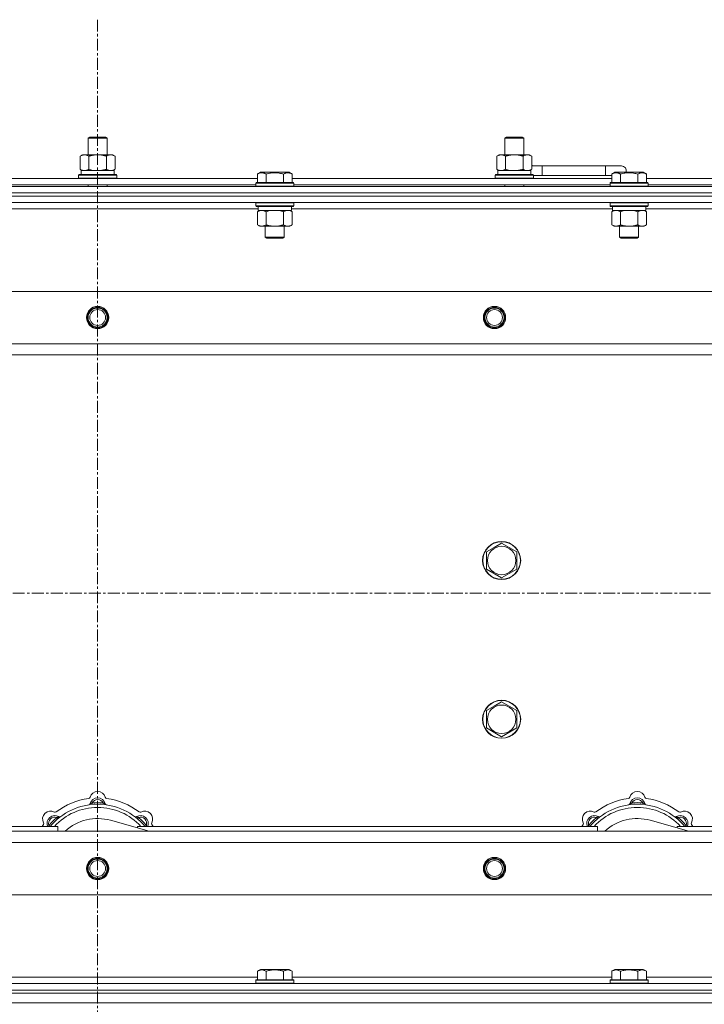
# Model space of a CAD drawing. Units: millimetres. Extents: x 0 to 21935, y -7 to 14850.
# Drawn here: x 3191 to 3622, y 11676 to 12296 of the extents above; entities that cross this region are included whole.
import ezdxf

# ---------------------------------------------------------------- set-up
doc = ezdxf.new("R2010")
doc.units = ezdxf.units.MM
doc.linetypes.add('K5LT_AXLED', pattern=[12, 7.5, -1.5, 1.5, -1.5])
doc.linetypes.add('K5LT_THIN', pattern=[0])
for name, color, linetype, true_color in [('OSI', 2, 'Continuous', 0xffff00), ('R', 1, 'Continuous', 0xff0000), ('WELDING', 7, 'Continuous', 0xffffff)]:
    doc.layers.add(name, color=color, linetype=linetype, true_color=true_color)

msp = doc.modelspace()

# ---------------------------------------------------------------- linework, layer by layer
at = {"layer": 'OSI', "color": 30, "linetype": 'K5LT_AXLED', "lineweight": 18, "true_color": 0xff8000}
for p, q in [((3239.72, 12295.86), (3239.72, 9075.79)), ((6613.72, 11934.79), (2549.72, 11934.79))]:
    msp.add_line(p, q, dxfattribs=at)
at = {"layer": 'R', "color": 7, "linetype": 'K5LT_THIN', "lineweight": 18}
for p, q in [((3233.72, 12221.21), (3234.72, 12221.79)), ((3234.72, 12221.79), (3244.05, 12221.79)), ((3244.05, 12221.79), (3244.72, 12221.79)), ((3245.72, 12221.21), (3244.72, 12221.79)), ((3496.22, 12221.21), (3497.22, 12221.79)), ((3497.22, 12221.79), (3506.55, 12221.79)), ((3506.55, 12221.79), (3507.22, 12221.79)), ((3508.22, 12221.21), (3507.22, 12221.79)), ((3233.72, 12221.21), (3244.92, 12221.21)), ((3233.72, 12210.79), (3233.72, 12221.21)), ((3244.92, 12221.21), (3245.72, 12221.21)), ((3245.72, 12210.79), (3245.72, 12221.21)), ((3496.22, 12221.21), (3507.42, 12221.21)), ((3496.22, 12210.79), (3496.22, 12221.21)), ((3507.42, 12221.21), (3508.22, 12221.21)), ((3508.22, 12210.79), (3508.22, 12221.21)), ((3228.75, 12209.94), (3230.22, 12210.79)), ((3228.75, 12201.64), (3228.75, 12209.94)), ((3230.22, 12210.79), (3239.72, 12210.79)), ((3234.24, 12201.64), (3234.24, 12209.94)), ((3239.72, 12210.79), (3249.22, 12210.79)), ((3245.21, 12201.64), (3245.21, 12209.94)), ((3250.69, 12209.94), (3249.22, 12210.79)), ((3250.69, 12201.64), (3250.69, 12209.94)), ((3491.25, 12209.94), (3492.72, 12210.79)), ((3491.25, 12201.64), (3491.25, 12209.94)), ((3492.72, 12210.79), (3502.22, 12210.79)), ((3496.74, 12201.64), (3496.74, 12209.94)), ((3502.22, 12210.79), (3511.72, 12210.79)), ((3507.71, 12201.64), (3507.71, 12209.94)), ((3513.19, 12209.94), (3511.72, 12210.79)), ((3513.19, 12201.64), (3513.19, 12209.94)), ((3519.72, 12203.79), (3513.19, 12203.79)), ((3519.72, 12197.79), (3519.72, 12203.79)), ((3559.72, 12203.79), (3519.72, 12203.79)), ((3569.72, 12203.79), (3559.72, 12203.79)), ((3559.72, 12197.79), (3559.72, 12203.79)), ((3227.72, 12197.99), (3227.89, 12198.29)), ((3227.72, 12196.09), (3227.72, 12197.99)), ((3227.72, 12197.99), (3251.72, 12197.99)), ((3227.89, 12198.29), (3251.55, 12198.29)), ((3228.75, 12201.64), (3230.22, 12200.79)), ((3229.27, 12200.79), (3250.22, 12200.79)), ((3229.35, 12199.41), (3229.28, 12198.29)), ((3250.69, 12201.64), (3249.22, 12200.79)), ((3250.22, 12198.29), (3250.22, 12200.79)), ((3251.72, 12197.99), (3251.55, 12198.29)), ((3251.72, 12196.09), (3251.72, 12197.99)), ((3340.35, 12198.63), (3342.35, 12199.79)), ((3340.35, 12198.63), (3340.35, 12193.29)), ((3343.55, 12199.79), (3342.35, 12199.79)), ((3360.29, 12199.79), (3343.55, 12199.79)), ((3345.84, 12198.63), (3345.84, 12193.29)), ((3356.81, 12198.63), (3356.81, 12193.29)), ((3362.29, 12198.63), (3360.29, 12199.79)), ((3362.29, 12198.63), (3360.29, 12199.79)), ((3362.29, 12198.63), (3362.29, 12193.29)), ((3490.22, 12197.99), (3490.39, 12198.29)), ((3490.22, 12196.09), (3490.22, 12197.99)), ((3490.22, 12197.99), (3514.22, 12197.99)), ((3490.39, 12198.29), (3514.05, 12198.29)), ((3491.25, 12201.64), (3492.72, 12200.79)), ((3491.77, 12200.79), (3512.72, 12200.79)), ((3491.85, 12199.41), (3491.78, 12198.29)), ((3513.19, 12201.64), (3511.72, 12200.79)), ((3512.72, 12198.29), (3512.72, 12200.79)), ((3514.22, 12197.99), (3514.05, 12198.29)), ((3514.22, 12196.09), (3514.22, 12197.99)), ((3519.72, 12197.79), (3514.22, 12197.79)), ((3514.22, 12197.79), (3519.72, 12197.79)), ((3559.72, 12197.79), (3519.72, 12197.79)), ((3563.55, 12197.79), (3559.72, 12197.79)), ((3559.72, 12197.79), (3563.55, 12197.79)), ((3563.55, 12198.63), (3565.55, 12199.79)), ((3563.55, 12198.63), (3563.55, 12193.29)), ((3566.75, 12199.79), (3565.55, 12199.79)), ((3583.49, 12199.79), (3566.75, 12199.79)), ((3569.04, 12198.63), (3569.04, 12193.29)), ((3580.01, 12198.63), (3580.01, 12193.29)), ((3585.49, 12198.63), (3583.49, 12199.79)), ((3585.49, 12198.63), (3583.49, 12199.79)), ((3585.49, 12198.63), (3585.49, 12193.29)), ((2577.72, 12190.79), (3901.72, 12190.79)), ((3139.09, 12195.79), (3340.35, 12195.79)), ((3140.12, 12191.79), (3339.32, 12191.79)), ((3227.72, 12196.09), (3227.89, 12195.79)), ((3227.72, 12196.09), (3251.72, 12196.09)), ((3233.72, 12190.79), (3233.72, 12191.79)), ((3245.72, 12190.79), (3245.72, 12191.79)), ((3251.72, 12196.09), (3251.55, 12195.79)), ((3339.32, 12192.99), (3339.49, 12193.29)), ((3339.32, 12192.99), (3339.32, 12191.09)), ((3340.93, 12192.99), (3339.32, 12192.99)), ((3339.32, 12191.09), (3339.49, 12190.79)), ((3340.93, 12191.09), (3339.32, 12191.09)), ((3341.08, 12193.29), (3339.49, 12193.29)), ((3363.32, 12192.99), (3340.93, 12192.99)), ((3363.32, 12191.09), (3340.93, 12191.09)), ((3363.15, 12193.29), (3341.08, 12193.29)), ((3362.29, 12195.79), (3563.55, 12195.79)), ((3363.32, 12192.99), (3363.15, 12193.29)), ((3363.32, 12191.09), (3363.15, 12190.79)), ((3363.32, 12192.99), (3363.32, 12191.09)), ((3363.32, 12191.79), (3562.52, 12191.79)), ((3490.22, 12196.09), (3490.39, 12195.79)), ((3490.22, 12196.09), (3514.22, 12196.09)), ((3496.22, 12190.79), (3496.22, 12191.79)), ((3508.22, 12190.79), (3508.22, 12191.79)), ((3514.22, 12196.09), (3514.05, 12195.79)), ((3562.52, 12192.99), (3562.69, 12193.29)), ((3562.52, 12192.99), (3562.52, 12191.09)), ((3564.13, 12192.99), (3562.52, 12192.99)), ((3562.52, 12191.09), (3562.69, 12190.79)), ((3564.13, 12191.09), (3562.52, 12191.09)), ((3564.28, 12193.29), (3562.69, 12193.29)), ((3586.52, 12192.99), (3564.13, 12192.99)), ((3586.52, 12191.09), (3564.13, 12191.09)), ((3586.35, 12193.29), (3564.28, 12193.29)), ((3585.49, 12195.79), (3786.75, 12195.79)), ((3586.52, 12192.99), (3586.35, 12193.29)), ((3586.52, 12191.09), (3586.35, 12190.79)), ((3586.52, 12192.99), (3586.52, 12191.09)), ((3586.52, 12191.79), (3785.72, 12191.79)), ((2577.72, 12186.79), (3901.72, 12186.79)), ((2577.72, 12186.79), (3901.72, 12186.79)), ((2577.72, 12184.79), (3901.72, 12184.79)), ((3901.72, 12184.79), (2577.72, 12184.79)), ((3901.72, 12180.79), (2577.72, 12180.79)), ((3339.32, 12180.49), (3339.49, 12180.79)), ((3339.32, 12180.49), (3339.32, 12178.59)), ((3340.93, 12180.49), (3339.32, 12180.49)), ((3339.32, 12178.59), (3339.49, 12178.29)), ((3340.93, 12178.59), (3339.32, 12178.59)), ((3341.08, 12178.29), (3339.49, 12178.29)), ((3340.82, 12178.29), (3340.82, 12175.79)), ((3363.32, 12180.49), (3340.93, 12180.49)), ((3363.32, 12178.59), (3340.93, 12178.59)), ((3363.15, 12178.29), (3341.08, 12178.29)), ((3361.82, 12178.29), (3361.82, 12175.79)), ((3363.32, 12180.49), (3363.15, 12180.79)), ((3363.32, 12178.59), (3363.15, 12178.29)), ((3363.32, 12180.49), (3363.32, 12178.59)), ((3562.52, 12180.49), (3562.69, 12180.79)), ((3562.52, 12180.49), (3562.52, 12178.59)), ((3564.13, 12180.49), (3562.52, 12180.49)), ((3562.52, 12178.59), (3562.69, 12178.29)), ((3564.13, 12178.59), (3562.52, 12178.59)), ((3564.28, 12178.29), (3562.69, 12178.29)), ((3564.02, 12178.29), (3564.02, 12175.79)), ((3586.52, 12180.49), (3564.13, 12180.49)), ((3586.52, 12178.59), (3564.13, 12178.59)), ((3586.35, 12178.29), (3564.28, 12178.29)), ((3585.02, 12178.29), (3585.02, 12175.79)), ((3586.52, 12180.49), (3586.35, 12180.79)), ((3586.52, 12178.59), (3586.35, 12178.29)), ((3586.52, 12180.49), (3586.52, 12178.59)), ((3340.82, 12176.79), (3138.62, 12176.79)), ((3340.35, 12174.94), (3341.82, 12175.79)), ((3340.35, 12174.94), (3340.35, 12166.64)), ((3361.82, 12175.79), (3340.82, 12175.79)), ((3345.84, 12174.94), (3345.84, 12166.64)), ((3356.81, 12174.94), (3356.81, 12166.64)), ((3362.29, 12174.94), (3360.82, 12175.79)), ((3564.02, 12176.79), (3361.82, 12176.79)), ((3362.29, 12174.94), (3362.29, 12166.64)), ((3563.55, 12174.94), (3565.02, 12175.79)), ((3563.55, 12174.94), (3563.55, 12166.64)), ((3585.02, 12175.79), (3564.02, 12175.79)), ((3569.04, 12174.94), (3569.04, 12166.64)), ((3580.01, 12174.94), (3580.01, 12166.64)), ((3585.49, 12174.94), (3584.02, 12175.79)), ((3787.22, 12176.79), (3585.02, 12176.79)), ((3585.49, 12174.94), (3585.49, 12166.64)), ((3340.35, 12166.64), (3341.82, 12165.79)), ((3362.29, 12166.64), (3360.82, 12165.79)), ((3563.55, 12166.64), (3565.02, 12165.79)), ((3585.49, 12166.64), (3584.02, 12165.79)), ((3359.55, 12165.79), (3341.82, 12165.79)), ((3345.32, 12165.79), (3345.32, 12158.86)), ((3357.32, 12165.79), (3357.32, 12158.86)), ((3360.82, 12165.79), (3359.55, 12165.79)), ((3582.75, 12165.79), (3565.02, 12165.79)), ((3568.52, 12165.79), (3568.52, 12158.86)), ((3580.52, 12165.79), (3580.52, 12158.86)), ((3584.02, 12165.79), (3582.75, 12165.79)), ((3345.32, 12158.86), (3346.32, 12158.29)), ((3346.12, 12158.86), (3345.32, 12158.86)), ((3357.32, 12158.86), (3346.12, 12158.86)), ((3346.99, 12158.29), (3346.32, 12158.29)), ((3356.32, 12158.29), (3346.99, 12158.29)), ((3357.32, 12158.86), (3356.32, 12158.29)), ((3568.52, 12158.86), (3569.52, 12158.29)), ((3569.32, 12158.86), (3568.52, 12158.86)), ((3580.52, 12158.86), (3569.32, 12158.86)), ((3570.19, 12158.29), (3569.52, 12158.29)), ((3579.52, 12158.29), (3570.19, 12158.29)), ((3580.52, 12158.86), (3579.52, 12158.29)), ((2650.94, 12124.79), (3828.5, 12124.79)), ((2683.94, 12091.79), (3795.5, 12091.79)), ((3789.72, 12084.79), (2689.72, 12084.79)), ((3484.72, 11960.77), (3489.47, 11963.51)), ((3489.47, 11963.51), (3494.22, 11966.26)), ((3494.22, 11966.26), (3503.72, 11960.77)), ((3484.72, 11949.8), (3484.72, 11960.77)), ((3503.72, 11960.77), (3503.72, 11949.8)), ((3494.22, 11944.32), (3484.72, 11949.8)), ((3503.72, 11949.8), (3494.22, 11944.32)), ((3484.72, 11860.77), (3489.47, 11863.51)), ((3489.47, 11863.51), (3494.22, 11866.26)), ((3494.22, 11866.26), (3503.72, 11860.77)), ((3484.72, 11849.8), (3484.72, 11860.77)), ((3503.72, 11860.77), (3503.72, 11849.8)), ((3494.22, 11844.32), (3484.72, 11849.8)), ((3503.72, 11849.8), (3494.22, 11844.32)), ((3236.26, 11801.63), (3236.17, 11802.63)), ((3243.18, 11801.63), (3243.27, 11802.63)), ((3576.26, 11801.63), (3576.17, 11802.63)), ((3583.18, 11801.63), (3583.27, 11802.63)), ((2924.72, 11787.79), (3214.72, 11787.79)), ((3209.8, 11787.81), (3209.04, 11788.45)), ((3214.7, 11792.7), (3214.06, 11793.47)), ((3214.72, 11784.79), (3214.72, 11787.79)), ((3272.21, 11784.79), (3247.87, 11791.66)), ((3264.72, 11787.79), (3554.72, 11787.79)), ((3264.72, 11787.79), (3264.72, 11786.9)), ((3264.74, 11792.7), (3265.38, 11793.47)), ((3269.64, 11787.81), (3270.4, 11788.45)), ((3549.8, 11787.81), (3549.04, 11788.45)), ((3554.7, 11792.7), (3554.06, 11793.47)), ((3554.72, 11784.79), (3554.72, 11787.79)), ((3612.21, 11784.79), (3587.87, 11791.66)), ((3604.72, 11787.79), (3604.72, 11786.9)), ((3604.72, 11787.79), (3789.72, 11787.79)), ((3604.74, 11792.7), (3605.38, 11793.47)), ((3609.64, 11787.81), (3610.4, 11788.45)), ((2689.72, 11784.79), (3789.72, 11784.79)), ((3795.5, 11777.79), (2683.94, 11777.79)), ((3828.5, 11744.79), (2650.94, 11744.79)), ((3340.35, 11696.63), (3342.35, 11697.79)), ((3340.35, 11696.63), (3340.35, 11691.29)), ((3351.32, 11697.79), (3342.35, 11697.79)), ((3345.84, 11696.63), (3345.84, 11691.29)), ((3360.29, 11697.79), (3351.32, 11697.79)), ((3356.81, 11696.63), (3356.81, 11691.29)), ((3362.29, 11696.63), (3360.29, 11697.79)), ((3362.29, 11696.63), (3362.29, 11691.29)), ((3563.55, 11696.63), (3565.55, 11697.79)), ((3563.55, 11696.63), (3563.55, 11691.29)), ((3574.52, 11697.79), (3565.55, 11697.79)), ((3569.04, 11696.63), (3569.04, 11691.29)), ((3583.49, 11697.79), (3574.52, 11697.79)), ((3580.01, 11696.63), (3580.01, 11691.29)), ((3585.49, 11696.63), (3583.49, 11697.79)), ((3585.49, 11696.63), (3585.49, 11691.29)), ((2577.72, 11688.79), (3901.72, 11688.79)), ((3139.09, 11692.79), (3340.35, 11692.79)), ((3339.32, 11690.99), (3339.49, 11691.29)), ((3339.32, 11690.99), (3339.32, 11689.09)), ((3351.32, 11690.99), (3339.32, 11690.99)), ((3339.32, 11689.09), (3339.49, 11688.79)), ((3351.32, 11689.09), (3339.32, 11689.09)), ((3351.32, 11691.29), (3339.49, 11691.29)), ((3363.15, 11691.29), (3351.32, 11691.29)), ((3363.32, 11690.99), (3351.32, 11690.99)), ((3363.32, 11689.09), (3351.32, 11689.09)), ((3362.29, 11692.79), (3563.55, 11692.79)), ((3363.32, 11690.99), (3363.15, 11691.29)), ((3363.32, 11689.09), (3363.15, 11688.79)), ((3363.32, 11690.99), (3363.32, 11689.09)), ((3562.52, 11690.99), (3562.69, 11691.29)), ((3562.52, 11690.99), (3562.52, 11689.09)), ((3574.52, 11690.99), (3562.52, 11690.99)), ((3562.52, 11689.09), (3562.69, 11688.79)), ((3574.52, 11689.09), (3562.52, 11689.09)), ((3574.52, 11691.29), (3562.69, 11691.29)), ((3586.35, 11691.29), (3574.52, 11691.29)), ((3586.52, 11690.99), (3574.52, 11690.99)), ((3586.52, 11689.09), (3574.52, 11689.09)), ((3585.49, 11692.79), (3787.22, 11692.79)), ((3586.52, 11690.99), (3586.35, 11691.29)), ((3586.52, 11689.09), (3586.35, 11688.79)), ((3586.52, 11690.99), (3586.52, 11689.09)), ((2577.72, 11684.79), (3901.72, 11684.79)), ((2577.72, 11684.79), (3901.72, 11684.79)), ((2577.72, 11682.79), (3901.72, 11682.79)), ((2577.72, 11682.79), (3901.72, 11682.79)), ((2577.72, 11676.79), (3901.72, 11676.79)), ((2577.72, 11676.79), (3901.72, 11676.79))]:
    msp.add_line(p, q, dxfattribs=at)
for centre, radius in [((3239.72, 12108.29), 7), ((3239.72, 12108.29), 6.5), ((3239.72, 12108.29), 6), ((3239.72, 12108.29), 5), ((3489.72, 12108.29), 7), ((3489.72, 12108.29), 6.5), ((3489.72, 12108.29), 6), ((3489.72, 12108.29), 5), ((3494.22, 11955.29), 12), ((3494.22, 11955.29), 11.83), ((3494.22, 11955.29), 8.97), ((3494.22, 11855.29), 12), ((3494.22, 11855.29), 11.83), ((3494.22, 11855.29), 8.97), ((3239.72, 11761.29), 7), ((3239.72, 11761.29), 6.5), ((3239.72, 11761.29), 6), ((3239.72, 11761.29), 5), ((3489.72, 11761.29), 7), ((3489.72, 11761.29), 6.5), ((3489.72, 11761.29), 6), ((3489.72, 11761.29), 5)]:
    msp.add_circle(centre, radius, dxfattribs=at)
for centre, radius, start, end in [((3509.72, 12200.79), 5, 36.8699, 46.05791), ((3569.72, 12200.79), 3, 340.52878, 90), ((3239.72, 11804.79), 5, 15.65482, 164.34518), ((3579.72, 11804.79), 5, 15.65482, 164.34518), ((3239.72, 11762.79), 39, 90, 140.13166), ((3239.72, 11762.79), 43, 97.54502, 127.45498), ((3233.94, 11806.41), 1, 277.54502, 344.34518), ((3233.93, 11802.37), 1, 278.32066, 344.74248), ((3233.93, 11802.37), 1, 278.32066, 344.74248), ((3239.72, 11800.79), 5, 15.25752, 164.74248), ((3239.72, 11800.79), 4, 27.42107, 152.57893), ((3239.72, 11762.79), 40, 84.90746, 95.09254), ((3239.72, 11762.79), 39, 39.86834, 90), ((3245.5, 11806.41), 1, 195.65482, 262.45498), ((3245.51, 11802.37), 1, 195.25752, 261.67934), ((3245.51, 11802.37), 1, 195.25752, 261.67934), ((3239.72, 11762.79), 43, 52.54502, 82.45498), ((3579.72, 11762.79), 39, 90, 140.13166), ((3579.72, 11762.79), 43, 97.54502, 127.45498), ((3573.94, 11806.41), 1, 277.54502, 344.34518), ((3573.93, 11802.37), 1, 278.32066, 344.74248), ((3573.93, 11802.37), 1, 278.32066, 344.74248), ((3579.72, 11800.79), 5, 15.25752, 164.74248), ((3579.72, 11800.79), 4, 27.42107, 152.57893), ((3579.72, 11762.79), 40, 84.90746, 95.09254), ((3579.72, 11762.79), 39, 39.86834, 90), ((3585.5, 11806.41), 1, 195.65482, 262.45498), ((3585.51, 11802.37), 1, 195.25752, 261.67934), ((3585.51, 11802.37), 1, 195.25752, 261.67934), ((3579.72, 11762.79), 43, 52.54502, 82.45498), ((3210.02, 11792.49), 5, 60.65482, 209.34518), ((3212.85, 11789.66), 5, 60.25752, 201.96323), ((3239.72, 11762.79), 37, 90, 137.49336), ((3212.96, 11797.72), 1, 240.65482, 307.45498), ((3215.83, 11794.87), 1, 240.25752, 306.67934), ((3215.83, 11794.87), 1, 240.25752, 306.67934), ((3239.72, 11762.79), 37, 42.50664, 90), ((3263.61, 11794.87), 1, 233.32066, 299.74248), ((3263.61, 11794.87), 1, 233.32066, 299.74248), ((3266.59, 11789.66), 5, 338.03677, 119.74248), ((3266.48, 11797.72), 1, 232.54502, 299.34518), ((3269.42, 11792.49), 5, 330.65482, 119.34518), ((3550.02, 11792.49), 5, 60.65482, 209.34518), ((3552.85, 11789.66), 5, 60.25752, 201.96323), ((3579.72, 11762.79), 37, 90, 137.49336), ((3552.96, 11797.72), 1, 240.65482, 307.45498), ((3555.83, 11794.87), 1, 240.25752, 306.67934), ((3555.83, 11794.87), 1, 240.25752, 306.67934), ((3579.72, 11762.79), 37, 42.50664, 90), ((3603.61, 11794.87), 1, 233.32066, 299.74248), ((3603.61, 11794.87), 1, 233.32066, 299.74248), ((3606.59, 11789.66), 5, 338.03677, 119.74248), ((3606.48, 11797.72), 1, 232.54502, 299.34518), ((3609.42, 11792.49), 5, 330.65482, 119.34518), ((3239.72, 11762.79), 43, 142.54502, 144.45126), ((3204.79, 11789.55), 1, 322.54502, 29.34518), ((3212.85, 11789.66), 4, 72.42107, 197.57893), ((3239.72, 11762.79), 40, 129.90746, 140.09254), ((3239.72, 11762.79), 30, 74.23556, 132.83343), ((3266.59, 11789.66), 4, 342.42107, 107.57893), ((3239.72, 11762.79), 40, 39.90746, 50.09254), ((3274.65, 11789.55), 1, 150.65482, 217.45498), ((3239.72, 11762.79), 43, 35.54874, 37.45498), ((3579.72, 11762.79), 43, 142.54502, 144.45126), ((3544.79, 11789.55), 1, 322.54502, 29.34518), ((3552.85, 11789.66), 4, 72.42107, 197.57893), ((3579.72, 11762.79), 40, 129.90746, 140.09254), ((3579.72, 11762.79), 30, 74.23556, 132.83343), ((3606.59, 11789.66), 4, 342.42107, 107.57893), ((3579.72, 11762.79), 40, 39.90746, 50.09254), ((3614.65, 11789.55), 1, 150.65482, 217.45498), ((3579.72, 11762.79), 43, 35.54874, 37.45498)]:
    msp.add_arc(centre, radius, start, end, dxfattribs=at)
for centre in [(3239.72, 12202.96), (3502.22, 12202.96)]:
    msp.add_ellipse(centre, major_axis=(0, 22.52), ratio=0.466308, start_param=1.667355, end_param=1.779747, dxfattribs=at)
at = {"layer": 'WELDING', "color": 7, "linetype": 'K5LT_THIN', "lineweight": 18}
for p, q in [((3234.24, 12201.64), (3236.04, 12201.19)), ((3236.04, 12201.19), (3237.87, 12200.89)), ((3237.87, 12200.89), (3239.72, 12200.79)), ((3496.74, 12201.64), (3498.54, 12201.19)), ((3498.54, 12201.19), (3500.37, 12200.89)), ((3500.37, 12200.89), (3502.22, 12200.79)), ((3507.71, 12201.64), (3508.61, 12201.19)), ((3508.61, 12201.19), (3509.52, 12200.89)), ((3509.52, 12200.89), (3510.45, 12200.79)), ((3347.64, 12175.39), (3345.84, 12174.94)), ((3349.47, 12175.68), (3347.64, 12175.39)), ((3351.32, 12175.79), (3349.47, 12175.68)), ((3353.17, 12175.68), (3351.32, 12175.79)), ((3355.01, 12175.39), (3353.17, 12175.68)), ((3356.81, 12174.94), (3355.01, 12175.39)), ((3360.47, 12175.68), (3359.55, 12175.79)), ((3361.39, 12175.39), (3360.47, 12175.68)), ((3362.29, 12174.94), (3361.39, 12175.39)), ((3570.84, 12175.39), (3569.04, 12174.94)), ((3572.67, 12175.68), (3570.84, 12175.39)), ((3574.52, 12175.79), (3572.67, 12175.68)), ((3576.37, 12175.68), (3574.52, 12175.79)), ((3578.21, 12175.39), (3576.37, 12175.68)), ((3580.01, 12174.94), (3578.21, 12175.39)), ((3583.67, 12175.68), (3582.75, 12175.79)), ((3584.59, 12175.39), (3583.67, 12175.68)), ((3585.49, 12174.94), (3584.59, 12175.39)), ((3208.86, 11788), (3208.78, 11787.79)), ((3208.95, 11788.22), (3208.86, 11788)), ((3209.04, 11788.45), (3208.95, 11788.22)), ((3270.4, 11788.45), (3270.49, 11788.22)), ((3270.49, 11788.22), (3270.58, 11788)), ((3270.58, 11788), (3270.67, 11787.79)), ((3548.86, 11788), (3548.78, 11787.79)), ((3548.95, 11788.22), (3548.86, 11788)), ((3549.04, 11788.45), (3548.95, 11788.22)), ((3610.4, 11788.45), (3610.49, 11788.22)), ((3610.49, 11788.22), (3610.58, 11788)), ((3610.58, 11788), (3610.67, 11787.79))]:
    msp.add_line(p, q, dxfattribs=at)
for points, knots in [([(3234.24, 12209.94), (3233.91, 12210.13), (3233.44, 12210.36), (3232.87, 12210.57), (3232.52, 12210.66), (3232.22, 12210.73), (3231.88, 12210.77), (3231.52, 12210.79), (3231.17, 12210.78), (3230.86, 12210.74), (3230.53, 12210.68), (3230.08, 12210.56), (3229.47, 12210.33), (3229.01, 12210.09), (3228.75, 12209.94)], [0, 0, 0, 0, 2.72415, 3.912285, 4.716446, 5.530362, 6.353984, 7.500189, 8.40607, 9.211142, 9.998759, 11.128707, 12.847273, 15, 15, 15, 15]), ([(3239.72, 12210.79), (3239.66, 12210.79), (3239.54, 12210.79), (3239.37, 12210.78), (3239.19, 12210.78), (3239.01, 12210.77), (3238.83, 12210.76), (3238.6, 12210.75), (3238.19, 12210.72), (3237.71, 12210.67), (3237.24, 12210.61), (3236.89, 12210.55), (3236.53, 12210.49), (3236.17, 12210.42), (3235.81, 12210.34), (3235.47, 12210.26), (3235.15, 12210.19), (3234.84, 12210.11), (3234.54, 12210.03), (3234.34, 12209.97), (3234.24, 12209.94)], [0, 0, 0, 0, 0.13683, 0.27366, 0.41049, 0.54732, 0.68415, 0.820981, 1.094641, 1.641961, 1.915621, 2.189281, 2.472595, 2.755908, 3.039221, 3.322535, 3.565256, 3.807977, 4.050698, 4.293419, 4.293419, 4.293419, 4.293419]), ([(3245.21, 12209.94), (3245.1, 12209.97), (3244.84, 12210.04), (3244.49, 12210.14), (3244.17, 12210.22), (3243.86, 12210.29), (3243.49, 12210.37), (3243.15, 12210.44), (3242.9, 12210.49), (3242.67, 12210.53), (3242.39, 12210.58), (3241.96, 12210.64), (3241.5, 12210.7), (3241, 12210.74), (3240.64, 12210.76), (3240.36, 12210.78), (3240.15, 12210.78), (3239.93, 12210.79), (3239.79, 12210.79), (3239.72, 12210.79)], [0, 0, 0, 0, 0.253231, 0.633077, 0.823001, 1.012924, 1.39277, 1.683866, 1.829413, 1.974961, 2.22598, 2.476999, 2.979038, 3.307633, 3.636228, 3.800526, 3.964824, 4.129121, 4.293419, 4.293419, 4.293419, 4.293419]), ([(3250.69, 12209.94), (3250.37, 12210.13), (3249.9, 12210.36), (3249.32, 12210.57), (3248.98, 12210.66), (3248.68, 12210.73), (3248.33, 12210.77), (3247.98, 12210.79), (3247.62, 12210.78), (3247.32, 12210.74), (3246.98, 12210.68), (3246.53, 12210.56), (3245.93, 12210.33), (3245.46, 12210.09), (3245.21, 12209.94)], [0, 0, 0, 0, 2.72415, 3.912285, 4.716446, 5.530362, 6.353984, 7.500189, 8.40607, 9.211142, 9.998759, 11.128707, 12.847273, 15, 15, 15, 15]), ([(3496.74, 12209.94), (3496.41, 12210.13), (3495.94, 12210.36), (3495.37, 12210.57), (3495.02, 12210.66), (3494.72, 12210.73), (3494.38, 12210.77), (3494.02, 12210.79), (3493.67, 12210.78), (3493.36, 12210.74), (3493.03, 12210.68), (3492.58, 12210.56), (3491.97, 12210.33), (3491.51, 12210.09), (3491.25, 12209.94)], [0, 0, 0, 0, 2.72415, 3.912285, 4.716446, 5.530362, 6.353984, 7.500189, 8.40607, 9.211142, 9.998759, 11.128707, 12.847273, 15, 15, 15, 15]), ([(3502.22, 12210.79), (3502.16, 12210.79), (3502.04, 12210.79), (3501.87, 12210.78), (3501.69, 12210.78), (3501.51, 12210.77), (3501.33, 12210.76), (3501.1, 12210.75), (3500.69, 12210.72), (3500.21, 12210.67), (3499.74, 12210.61), (3499.39, 12210.55), (3499.03, 12210.49), (3498.67, 12210.42), (3498.31, 12210.34), (3497.97, 12210.26), (3497.65, 12210.19), (3497.34, 12210.11), (3497.04, 12210.03), (3496.84, 12209.97), (3496.74, 12209.94)], [0, 0, 0, 0, 0.13683, 0.27366, 0.41049, 0.54732, 0.68415, 0.820981, 1.094641, 1.641961, 1.915621, 2.189281, 2.472595, 2.755908, 3.039221, 3.322535, 3.565256, 3.807977, 4.050698, 4.293419, 4.293419, 4.293419, 4.293419]), ([(3507.71, 12209.94), (3507.6, 12209.97), (3507.34, 12210.04), (3506.99, 12210.14), (3506.67, 12210.22), (3506.36, 12210.29), (3505.99, 12210.37), (3505.65, 12210.44), (3505.4, 12210.49), (3505.17, 12210.53), (3504.89, 12210.58), (3504.46, 12210.64), (3504, 12210.7), (3503.5, 12210.74), (3503.14, 12210.76), (3502.86, 12210.78), (3502.65, 12210.78), (3502.43, 12210.79), (3502.29, 12210.79), (3502.22, 12210.79)], [0, 0, 0, 0, 0.253231, 0.633077, 0.823001, 1.012924, 1.39277, 1.683866, 1.829413, 1.974961, 2.22598, 2.476999, 2.979038, 3.307633, 3.636228, 3.800526, 3.964824, 4.129121, 4.293419, 4.293419, 4.293419, 4.293419]), ([(3513.19, 12209.94), (3512.87, 12210.13), (3512.4, 12210.36), (3511.82, 12210.57), (3511.48, 12210.66), (3511.18, 12210.73), (3510.83, 12210.77), (3510.48, 12210.79), (3510.12, 12210.78), (3509.82, 12210.74), (3509.48, 12210.68), (3509.03, 12210.56), (3508.43, 12210.33), (3507.96, 12210.09), (3507.71, 12209.94)], [0, 0, 0, 0, 2.72415, 3.912285, 4.716446, 5.530362, 6.353984, 7.500189, 8.40607, 9.211142, 9.998759, 11.128707, 12.847273, 15, 15, 15, 15]), ([(3228.75, 12201.64), (3229.04, 12201.47), (3229.48, 12201.25), (3230.04, 12201.03), (3230.42, 12200.92), (3230.78, 12200.84), (3231.14, 12200.8), (3231.38, 12200.79), (3231.49, 12200.79)], [0, 0, 0, 0, 2.905563, 4.375924, 5.511195, 6.679161, 7.850161, 9, 9, 9, 9]), ([(3231.49, 12200.79), (3231.62, 12200.79), (3231.87, 12200.8), (3232.24, 12200.85), (3232.6, 12200.93), (3233.07, 12201.07), (3233.61, 12201.29), (3234.03, 12201.52), (3234.24, 12201.64)], [0, 0, 0, 0, 1.192024, 2.404251, 3.60809, 4.765234, 6.955738, 9, 9, 9, 9]), ([(3239.72, 12200.79), (3239.9, 12200.79), (3240.27, 12200.79), (3240.82, 12200.82), (3241.38, 12200.87), (3241.86, 12200.92), (3242.22, 12200.97), (3242.45, 12201.01), (3242.62, 12201.04), (3242.8, 12201.07), (3242.97, 12201.1), (3243.14, 12201.13), (3243.34, 12201.17), (3243.55, 12201.22), (3243.87, 12201.29), (3244.19, 12201.36), (3244.5, 12201.44), (3244.74, 12201.5), (3244.97, 12201.57), (3245.13, 12201.61), (3245.21, 12201.64)], [0, 0, 0, 0, 0.426692, 0.853385, 1.280077, 1.70677, 1.976977, 2.112081, 2.247185, 2.382289, 2.517392, 2.652496, 2.7876, 2.975699, 3.163798, 3.539996, 3.728096, 3.916195, 4.104294, 4.292393, 4.292393, 4.292393, 4.292393]), ([(3245.21, 12201.64), (3245.49, 12201.47), (3245.93, 12201.25), (3246.49, 12201.03), (3246.88, 12200.92), (3247.23, 12200.84), (3247.59, 12200.8), (3247.83, 12200.79), (3247.95, 12200.79)], [0, 0, 0, 0, 2.905563, 4.375924, 5.511195, 6.679161, 7.850161, 9, 9, 9, 9]), ([(3247.95, 12200.79), (3248.07, 12200.79), (3248.32, 12200.8), (3248.69, 12200.85), (3249.06, 12200.93), (3249.52, 12201.07), (3250.06, 12201.29), (3250.49, 12201.52), (3250.69, 12201.64)], [0, 0, 0, 0, 1.192024, 2.404251, 3.60809, 4.765234, 6.955738, 9, 9, 9, 9]), ([(3343.09, 12199.48), (3342.95, 12199.48), (3342.67, 12199.47), (3342.23, 12199.4), (3341.82, 12199.3), (3341.18, 12199.07), (3340.71, 12198.84), (3340.35, 12198.63)], [0, 0, 0, 0, 1.226606, 2.409535, 3.824463, 4.76519, 8, 8, 8, 8]), ([(3345.84, 12198.63), (3345.66, 12198.74), (3345.31, 12198.92), (3344.76, 12199.17), (3344.24, 12199.34), (3343.73, 12199.44), (3343.37, 12199.48), (3343.16, 12199.48), (3343.09, 12199.48)], [0, 0, 0, 0, 1.81824, 3.449192, 5.5205, 6.92415, 8.399389, 9, 9, 9, 9]), ([(3356.81, 12198.63), (3356.57, 12198.7), (3355.95, 12198.87), (3354.82, 12199.14), (3353.7, 12199.33), (3352.75, 12199.43), (3352.11, 12199.47), (3351.61, 12199.48), (3351.25, 12199.48), (3350.91, 12199.48), (3350.51, 12199.47), (3350.06, 12199.44), (3349.6, 12199.4), (3348.95, 12199.32), (3347.93, 12199.16), (3346.83, 12198.91), (3346.08, 12198.7), (3345.84, 12198.63)], [0, 0, 0, 0, 2.896048, 7.635036, 13.675312, 16.352744, 19.030177, 21.193346, 22.27493, 23.356515, 25.164905, 26.973294, 28.781684, 30.590074, 34.691771, 40.985529, 43.953237, 43.953237, 43.953237, 43.953237]), ([(3362.29, 12198.63), (3361.97, 12198.82), (3361.57, 12199.02), (3361.07, 12199.21), (3360.81, 12199.3), (3360.53, 12199.37), (3360.25, 12199.43), (3359.93, 12199.47), (3359.57, 12199.49), (3359.22, 12199.47), (3358.9, 12199.44), (3358.55, 12199.37), (3358.11, 12199.25), (3357.51, 12199.02), (3357.07, 12198.78), (3356.81, 12198.63)], [0, 0, 0, 0, 2.912728, 3.529104, 4.366059, 5.20805, 5.90491, 6.841792, 7.999747, 8.992853, 9.878966, 10.753647, 12.031595, 13.665019, 16, 16, 16, 16]), ([(3491.25, 12201.64), (3491.54, 12201.47), (3491.98, 12201.25), (3492.54, 12201.03), (3492.92, 12200.92), (3493.28, 12200.84), (3493.64, 12200.8), (3493.88, 12200.79), (3493.99, 12200.79)], [0, 0, 0, 0, 2.905563, 4.375924, 5.511195, 6.679161, 7.850161, 9, 9, 9, 9]), ([(3493.99, 12200.79), (3494.12, 12200.79), (3494.37, 12200.8), (3494.74, 12200.85), (3495.1, 12200.93), (3495.57, 12201.07), (3496.11, 12201.29), (3496.53, 12201.52), (3496.74, 12201.64)], [0, 0, 0, 0, 1.192024, 2.404251, 3.60809, 4.765234, 6.955738, 9, 9, 9, 9]), ([(3502.22, 12200.79), (3502.4, 12200.79), (3502.77, 12200.79), (3503.32, 12200.82), (3503.88, 12200.87), (3504.36, 12200.92), (3504.72, 12200.97), (3504.95, 12201.01), (3505.12, 12201.04), (3505.3, 12201.07), (3505.47, 12201.1), (3505.64, 12201.13), (3505.84, 12201.17), (3506.05, 12201.22), (3506.37, 12201.29), (3506.69, 12201.36), (3507, 12201.44), (3507.24, 12201.5), (3507.47, 12201.57), (3507.63, 12201.61), (3507.71, 12201.64)], [0, 0, 0, 0, 0.426692, 0.853385, 1.280077, 1.70677, 1.976977, 2.112081, 2.247185, 2.382289, 2.517392, 2.652496, 2.7876, 2.975699, 3.163798, 3.539996, 3.728096, 3.916195, 4.104294, 4.292393, 4.292393, 4.292393, 4.292393]), ([(3510.45, 12200.79), (3510.57, 12200.79), (3510.82, 12200.8), (3511.19, 12200.85), (3511.56, 12200.93), (3512.02, 12201.07), (3512.56, 12201.29), (3512.99, 12201.52), (3513.19, 12201.64)], [0, 0, 0, 0, 1.192024, 2.404251, 3.60809, 4.765234, 6.955738, 9, 9, 9, 9]), ([(3566.29, 12199.48), (3566.15, 12199.48), (3565.87, 12199.47), (3565.43, 12199.4), (3565.02, 12199.3), (3564.38, 12199.07), (3563.91, 12198.84), (3563.55, 12198.63)], [0, 0, 0, 0, 1.226606, 2.409535, 3.824463, 4.76519, 8, 8, 8, 8]), ([(3569.04, 12198.63), (3568.86, 12198.74), (3568.51, 12198.92), (3567.96, 12199.17), (3567.44, 12199.34), (3566.93, 12199.44), (3566.57, 12199.48), (3566.36, 12199.48), (3566.29, 12199.48)], [0, 0, 0, 0, 1.81824, 3.449192, 5.5205, 6.92415, 8.399389, 9, 9, 9, 9]), ([(3580.01, 12198.63), (3579.77, 12198.7), (3579.15, 12198.87), (3578.02, 12199.14), (3576.9, 12199.33), (3575.95, 12199.43), (3575.31, 12199.47), (3574.81, 12199.48), (3574.45, 12199.48), (3574.11, 12199.48), (3573.71, 12199.47), (3573.26, 12199.44), (3572.8, 12199.4), (3572.15, 12199.32), (3571.13, 12199.16), (3570.03, 12198.91), (3569.28, 12198.7), (3569.04, 12198.63)], [0, 0, 0, 0, 2.896048, 7.635036, 13.675312, 16.352744, 19.030177, 21.193346, 22.27493, 23.356515, 25.164905, 26.973294, 28.781684, 30.590074, 34.691771, 40.985529, 43.953237, 43.953237, 43.953237, 43.953237]), ([(3585.49, 12198.63), (3585.17, 12198.82), (3584.77, 12199.02), (3584.27, 12199.21), (3584.01, 12199.3), (3583.73, 12199.37), (3583.45, 12199.43), (3583.13, 12199.47), (3582.77, 12199.49), (3582.42, 12199.47), (3582.1, 12199.44), (3581.75, 12199.37), (3581.31, 12199.25), (3580.71, 12199.02), (3580.27, 12198.78), (3580.01, 12198.63)], [0, 0, 0, 0, 2.912728, 3.529104, 4.366059, 5.20805, 5.90491, 6.841792, 7.999747, 8.992853, 9.878966, 10.753647, 12.031595, 13.665019, 16, 16, 16, 16]), ([(3343.09, 12175.79), (3342.97, 12175.79), (3342.72, 12175.78), (3342.35, 12175.73), (3341.98, 12175.64), (3341.52, 12175.5), (3340.98, 12175.28), (3340.55, 12175.06), (3340.35, 12174.94)], [0, 0, 0, 0, 1.192024, 2.404251, 3.60809, 4.765234, 6.955738, 9, 9, 9, 9]), ([(3345.84, 12174.94), (3345.55, 12175.1), (3345.11, 12175.33), (3344.55, 12175.54), (3344.17, 12175.65), (3343.81, 12175.73), (3343.45, 12175.78), (3343.21, 12175.79), (3343.09, 12175.79)], [0, 0, 0, 0, 2.905563, 4.375924, 5.511195, 6.679161, 7.850161, 9, 9, 9, 9]), ([(3359.55, 12175.79), (3359.36, 12175.79), (3359.05, 12175.77), (3358.56, 12175.68), (3358.04, 12175.53), (3357.43, 12175.28), (3357.01, 12175.06), (3356.81, 12174.94)], [0, 0, 0, 0, 1.597458, 2.676777, 4.235764, 6.182879, 8, 8, 8, 8]), ([(3566.29, 12175.79), (3566.17, 12175.79), (3565.92, 12175.78), (3565.55, 12175.73), (3565.18, 12175.64), (3564.72, 12175.5), (3564.18, 12175.28), (3563.75, 12175.06), (3563.55, 12174.94)], [0, 0, 0, 0, 1.192024, 2.404251, 3.60809, 4.765234, 6.955738, 9, 9, 9, 9]), ([(3569.04, 12174.94), (3568.75, 12175.1), (3568.31, 12175.33), (3567.75, 12175.54), (3567.37, 12175.65), (3567.01, 12175.73), (3566.65, 12175.78), (3566.41, 12175.79), (3566.29, 12175.79)], [0, 0, 0, 0, 2.905563, 4.375924, 5.511195, 6.679161, 7.850161, 9, 9, 9, 9]), ([(3582.75, 12175.79), (3582.56, 12175.79), (3582.25, 12175.77), (3581.76, 12175.68), (3581.24, 12175.53), (3580.63, 12175.28), (3580.21, 12175.06), (3580.01, 12174.94)], [0, 0, 0, 0, 1.597458, 2.676777, 4.235764, 6.182879, 8, 8, 8, 8]), ([(3340.35, 12166.64), (3340.67, 12166.45), (3341.15, 12166.21), (3341.72, 12166.01), (3342.06, 12165.91), (3342.36, 12165.85), (3342.71, 12165.8), (3343.06, 12165.78), (3343.42, 12165.8), (3343.73, 12165.83), (3344.06, 12165.9), (3344.51, 12166.02), (3345.12, 12166.25), (3345.58, 12166.49), (3345.84, 12166.64)], [0, 0, 0, 0, 2.72415, 3.912285, 4.716446, 5.530362, 6.353984, 7.500189, 8.40607, 9.211142, 9.998759, 11.128707, 12.847273, 15, 15, 15, 15]), ([(3345.84, 12166.64), (3345.93, 12166.61), (3346.11, 12166.56), (3346.39, 12166.48), (3346.67, 12166.41), (3347.22, 12166.27), (3347.99, 12166.11), (3348.96, 12165.95), (3349.69, 12165.86), (3350.23, 12165.82), (3350.6, 12165.8), (3350.9, 12165.79), (3351.14, 12165.79), (3351.38, 12165.79), (3351.68, 12165.79), (3352.05, 12165.8), (3352.41, 12165.82), (3352.89, 12165.86), (3353.49, 12165.92), (3354.41, 12166.06), (3355.3, 12166.24), (3356.06, 12166.43), (3356.48, 12166.54), (3356.7, 12166.61), (3356.81, 12166.64)], [0, 0, 0, 0, 0.360272, 0.720544, 1.080816, 1.441087, 2.882175, 4.029166, 5.176157, 5.634334, 6.092512, 6.546256, 6.773128, 7, 7.455961, 7.911922, 8.367882, 8.823843, 9.735765, 10.647686, 12.323843, 13.161922, 13.580961, 14, 14, 14, 14]), ([(3356.81, 12166.64), (3357.05, 12166.49), (3357.48, 12166.27), (3358.09, 12166.03), (3358.62, 12165.88), (3359.1, 12165.8), (3359.41, 12165.79), (3359.55, 12165.79)], [0, 0, 0, 0, 2.217775, 3.830428, 5.353122, 6.821732, 8, 8, 8, 8]), ([(3359.55, 12165.79), (3359.73, 12165.79), (3360.08, 12165.81), (3360.52, 12165.9), (3361.02, 12166.04), (3361.58, 12166.25), (3362.05, 12166.5), (3362.29, 12166.64)], [0, 0, 0, 0, 1.523216, 3.057663, 3.814901, 5.878539, 8, 8, 8, 8]), ([(3563.55, 12166.64), (3563.87, 12166.45), (3564.35, 12166.21), (3564.92, 12166.01), (3565.26, 12165.91), (3565.56, 12165.85), (3565.91, 12165.8), (3566.26, 12165.78), (3566.62, 12165.8), (3566.93, 12165.83), (3567.26, 12165.9), (3567.71, 12166.02), (3568.32, 12166.25), (3568.78, 12166.49), (3569.04, 12166.64)], [0, 0, 0, 0, 2.72415, 3.912285, 4.716446, 5.530362, 6.353984, 7.500189, 8.40607, 9.211142, 9.998759, 11.128707, 12.847273, 15, 15, 15, 15]), ([(3569.04, 12166.64), (3569.13, 12166.61), (3569.31, 12166.56), (3569.59, 12166.48), (3569.87, 12166.41), (3570.42, 12166.27), (3571.19, 12166.11), (3572.16, 12165.95), (3572.89, 12165.86), (3573.43, 12165.82), (3573.8, 12165.8), (3574.1, 12165.79), (3574.34, 12165.79), (3574.58, 12165.79), (3574.88, 12165.79), (3575.25, 12165.8), (3575.61, 12165.82), (3576.09, 12165.86), (3576.69, 12165.92), (3577.61, 12166.06), (3578.5, 12166.24), (3579.26, 12166.43), (3579.68, 12166.54), (3579.9, 12166.61), (3580.01, 12166.64)], [0, 0, 0, 0, 0.360272, 0.720544, 1.080816, 1.441087, 2.882175, 4.029166, 5.176157, 5.634334, 6.092512, 6.546256, 6.773128, 7, 7.455961, 7.911922, 8.367882, 8.823843, 9.735765, 10.647686, 12.323843, 13.161922, 13.580961, 14, 14, 14, 14]), ([(3580.01, 12166.64), (3580.25, 12166.49), (3580.68, 12166.27), (3581.29, 12166.03), (3581.82, 12165.88), (3582.3, 12165.8), (3582.61, 12165.79), (3582.75, 12165.79)], [0, 0, 0, 0, 2.217775, 3.830428, 5.353122, 6.821732, 8, 8, 8, 8]), ([(3582.75, 12165.79), (3582.93, 12165.79), (3583.28, 12165.81), (3583.72, 12165.9), (3584.22, 12166.04), (3584.78, 12166.25), (3585.25, 12166.5), (3585.49, 12166.64)], [0, 0, 0, 0, 1.523216, 3.057663, 3.814901, 5.878539, 8, 8, 8, 8]), ([(3236.17, 11802.63), (3236.1, 11802.6), (3235.95, 11802.53), (3235.76, 11802.45), (3235.59, 11802.38), (3235.45, 11802.32), (3235.27, 11802.25), (3235.12, 11802.19), (3235.01, 11802.15), (3234.96, 11802.13), (3234.91, 11802.11), (3234.9, 11802.1), (3234.9, 11802.1)], [0, 0, 0, 0, 1.543644, 2.917435, 4.093018, 5.260536, 6.386781, 8.556995, 9.6064, 10.60913, 11.565185, 13, 13, 13, 13]), ([(3243.27, 11802.63), (3243.35, 11802.6), (3243.49, 11802.53), (3243.68, 11802.45), (3243.85, 11802.38), (3244, 11802.32), (3244.17, 11802.25), (3244.32, 11802.19), (3244.43, 11802.15), (3244.49, 11802.13), (3244.53, 11802.11), (3244.54, 11802.1), (3244.54, 11802.1)], [0, 0, 0, 0, 1.543645, 2.917436, 4.093019, 5.260537, 6.386782, 8.556995, 9.606401, 10.609131, 11.565186, 13, 13, 13, 13]), ([(3576.17, 11802.63), (3576.1, 11802.6), (3575.95, 11802.53), (3575.76, 11802.45), (3575.59, 11802.38), (3575.45, 11802.32), (3575.27, 11802.25), (3575.12, 11802.19), (3575.01, 11802.15), (3574.96, 11802.13), (3574.91, 11802.11), (3574.9, 11802.1), (3574.9, 11802.1)], [0, 0, 0, 0, 1.543644, 2.917435, 4.093018, 5.260536, 6.386781, 8.556995, 9.6064, 10.60913, 11.565185, 13, 13, 13, 13]), ([(3583.27, 11802.63), (3583.35, 11802.6), (3583.49, 11802.53), (3583.68, 11802.45), (3583.85, 11802.38), (3584, 11802.32), (3584.17, 11802.25), (3584.32, 11802.19), (3584.43, 11802.15), (3584.49, 11802.13), (3584.53, 11802.11), (3584.54, 11802.1), (3584.54, 11802.1)], [0, 0, 0, 0, 1.543645, 2.917436, 4.093019, 5.260537, 6.386782, 8.556995, 9.606401, 10.609131, 11.565186, 13, 13, 13, 13]), ([(3214.06, 11793.47), (3214.14, 11793.5), (3214.28, 11793.56), (3214.48, 11793.63), (3214.64, 11793.7), (3214.79, 11793.76), (3214.97, 11793.84), (3215.11, 11793.9), (3215.22, 11793.95), (3215.28, 11793.97), (3215.32, 11793.99), (3215.33, 11794), (3215.33, 11794)], [0, 0, 0, 0, 1.543645, 2.917436, 4.093019, 5.260537, 6.386782, 8.556995, 9.606401, 10.609131, 11.565186, 13, 13, 13, 13]), ([(3265.38, 11793.47), (3265.31, 11793.5), (3265.16, 11793.56), (3264.97, 11793.63), (3264.8, 11793.7), (3264.65, 11793.76), (3264.48, 11793.84), (3264.33, 11793.9), (3264.23, 11793.95), (3264.17, 11793.97), (3264.12, 11793.99), (3264.11, 11794), (3264.11, 11794)], [0, 0, 0, 0, 1.543644, 2.917435, 4.093018, 5.260536, 6.386781, 8.556995, 9.6064, 10.60913, 11.565185, 13, 13, 13, 13]), ([(3554.06, 11793.47), (3554.14, 11793.5), (3554.28, 11793.56), (3554.48, 11793.63), (3554.64, 11793.7), (3554.79, 11793.76), (3554.97, 11793.84), (3555.11, 11793.9), (3555.22, 11793.95), (3555.28, 11793.97), (3555.32, 11793.99), (3555.33, 11794), (3555.33, 11794)], [0, 0, 0, 0, 1.543645, 2.917436, 4.093019, 5.260537, 6.386782, 8.556995, 9.606401, 10.609131, 11.565186, 13, 13, 13, 13]), ([(3605.38, 11793.47), (3605.31, 11793.5), (3605.16, 11793.56), (3604.97, 11793.63), (3604.8, 11793.7), (3604.65, 11793.76), (3604.48, 11793.84), (3604.33, 11793.9), (3604.23, 11793.95), (3604.17, 11793.97), (3604.12, 11793.99), (3604.11, 11794), (3604.11, 11794)], [0, 0, 0, 0, 1.543644, 2.917435, 4.093018, 5.260536, 6.386781, 8.556995, 9.6064, 10.60913, 11.565185, 13, 13, 13, 13]), ([(3345.84, 11696.63), (3345.51, 11696.82), (3345.11, 11697.02), (3344.62, 11697.21), (3344.35, 11697.3), (3344.08, 11697.37), (3343.79, 11697.43), (3343.47, 11697.47), (3343.11, 11697.49), (3342.76, 11697.47), (3342.44, 11697.44), (3342.09, 11697.37), (3341.66, 11697.25), (3341.06, 11697.02), (3340.61, 11696.78), (3340.35, 11696.63)], [0, 0, 0, 0, 2.912728, 3.529104, 4.366059, 5.20805, 5.90491, 6.841792, 7.999747, 8.992853, 9.878966, 10.753647, 12.031595, 13.665019, 16, 16, 16, 16]), ([(3351.32, 11697.48), (3351.04, 11697.48), (3350.47, 11697.47), (3349.62, 11697.4), (3348.77, 11697.29), (3347.8, 11697.13), (3346.82, 11696.91), (3346.13, 11696.72), (3345.84, 11696.63)], [0, 0, 0, 0, 3.829997, 7.659995, 11.489992, 15.319989, 20.90052, 24.973438, 24.973438, 24.973438, 24.973438]), ([(3356.81, 11696.63), (3356.72, 11696.66), (3356.48, 11696.73), (3355.99, 11696.86), (3355.23, 11697.04), (3354.36, 11697.22), (3353.51, 11697.34), (3352.78, 11697.42), (3352.05, 11697.47), (3351.56, 11697.48), (3351.32, 11697.48)], [0, 0, 0, 0, 1.235584, 3.294892, 6.795714, 11.875088, 15.149676, 18.424263, 21.698851, 24.973438, 24.973438, 24.973438, 24.973438]), ([(3362.29, 11696.63), (3361.97, 11696.82), (3361.57, 11697.02), (3361.07, 11697.21), (3360.81, 11697.3), (3360.53, 11697.37), (3360.25, 11697.43), (3359.93, 11697.47), (3359.57, 11697.49), (3359.22, 11697.47), (3358.9, 11697.44), (3358.55, 11697.37), (3358.11, 11697.25), (3357.51, 11697.02), (3357.07, 11696.78), (3356.81, 11696.63)], [0, 0, 0, 0, 2.912728, 3.529104, 4.366059, 5.20805, 5.90491, 6.841792, 7.999747, 8.992853, 9.878966, 10.753647, 12.031595, 13.665019, 16, 16, 16, 16]), ([(3569.04, 11696.63), (3568.71, 11696.82), (3568.31, 11697.02), (3567.82, 11697.21), (3567.55, 11697.3), (3567.28, 11697.37), (3566.99, 11697.43), (3566.67, 11697.47), (3566.31, 11697.49), (3565.96, 11697.47), (3565.64, 11697.44), (3565.29, 11697.37), (3564.86, 11697.25), (3564.26, 11697.02), (3563.81, 11696.78), (3563.55, 11696.63)], [0, 0, 0, 0, 2.912728, 3.529104, 4.366059, 5.20805, 5.90491, 6.841792, 7.999747, 8.992853, 9.878966, 10.753647, 12.031595, 13.665019, 16, 16, 16, 16]), ([(3574.52, 11697.48), (3574.24, 11697.48), (3573.67, 11697.47), (3572.82, 11697.4), (3571.97, 11697.29), (3571, 11697.13), (3570.02, 11696.91), (3569.33, 11696.72), (3569.04, 11696.63)], [0, 0, 0, 0, 3.829997, 7.659995, 11.489992, 15.319989, 20.90052, 24.973438, 24.973438, 24.973438, 24.973438]), ([(3580.01, 11696.63), (3579.92, 11696.66), (3579.68, 11696.73), (3579.19, 11696.86), (3578.43, 11697.04), (3577.56, 11697.22), (3576.71, 11697.34), (3575.98, 11697.42), (3575.25, 11697.47), (3574.76, 11697.48), (3574.52, 11697.48)], [0, 0, 0, 0, 1.235584, 3.294892, 6.795714, 11.875088, 15.149676, 18.424263, 21.698851, 24.973438, 24.973438, 24.973438, 24.973438]), ([(3585.49, 11696.63), (3585.17, 11696.82), (3584.77, 11697.02), (3584.27, 11697.21), (3584.01, 11697.3), (3583.73, 11697.37), (3583.45, 11697.43), (3583.13, 11697.47), (3582.77, 11697.49), (3582.42, 11697.47), (3582.1, 11697.44), (3581.75, 11697.37), (3581.31, 11697.25), (3580.71, 11697.02), (3580.27, 11696.78), (3580.01, 11696.63)], [0, 0, 0, 0, 2.912728, 3.529104, 4.366059, 5.20805, 5.90491, 6.841792, 7.999747, 8.992853, 9.878966, 10.753647, 12.031595, 13.665019, 16, 16, 16, 16])]:
    msp.add_open_spline(points, degree=3, knots=knots, dxfattribs=at)

doc.saveas('drawing.dxf')
